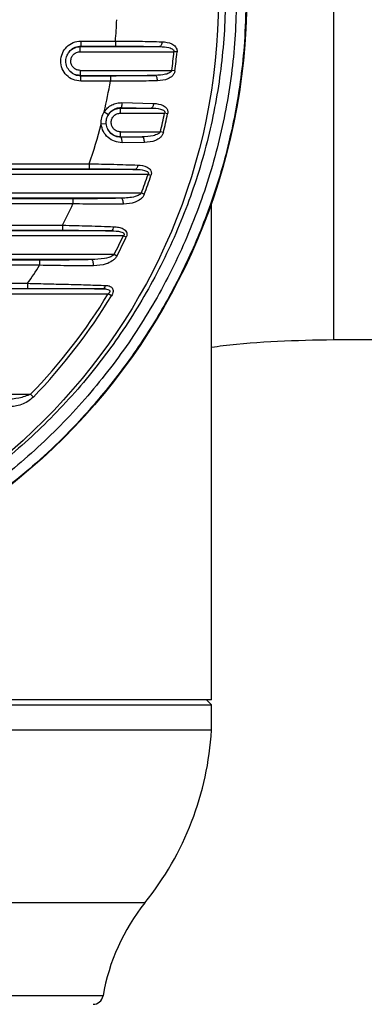
# Model space of a CAD drawing. Units: millimetres. Extents: x 26 to 321, y 84 to 283.
# Drawn here: x 280 to 281, y 148 to 153 of the extents above; entities that cross this region are included whole.
import ezdxf

# ---------------------------------------------------------------- set-up
doc = ezdxf.new("R2010")
doc.units = ezdxf.units.MM

msp = doc.modelspace()

# ---------------------------------------------------------------- linework, layer by layer
at = {"color": 7, "linetype": 'Continuous', "lineweight": 25}
for p, q in [((279.84849, 153.02126), (279.85201, 153.02405)), ((279.84849, 153.02126), (280.24439, 153.02126)), ((279.84849, 152.99599), (279.84849, 153.02126)), ((279.85201, 153.04932), (280.02396, 153.04932)), ((279.85201, 153.04932), (279.85201, 153.02405)), ((279.85201, 153.02405), (280.02396, 153.02405)), ((280.02396, 153.04932), (280.02396, 153.02405)), ((279.79206, 152.99186), (279.79776, 153.00029)), ((279.84849, 152.99599), (280.31546, 152.99599)), ((280.33093, 152.99453), (280.31546, 152.99599)), ((279.84767, 152.9028), (280.30506, 152.9028)), ((279.85115, 152.87474), (279.84767, 152.87753)), ((279.84767, 152.87753), (280.22208, 152.87753)), ((279.85115, 152.84947), (279.85115, 152.87474)), ((279.99893, 152.87474), (279.85115, 152.87474)), ((279.99893, 152.87474), (279.99893, 152.84947)), ((280.32046, 152.90081), (280.30506, 152.9028)), ((279.99893, 152.84947), (279.85115, 152.84947)), ((280.04967, 152.71508), (280.20265, 152.71508)), ((280.04967, 152.68981), (280.04967, 152.71508)), ((280.05256, 152.71759), (280.20265, 152.71508)), ((280.05629, 152.74209), (280.21401, 152.73813)), ((279.96846, 152.69687), (279.98978, 152.68323)), ((280.04967, 152.68981), (280.26909, 152.68981)), ((280.2843, 152.68663), (280.26909, 152.68981)), ((279.97823, 152.63642), (279.95302, 152.63423)), ((279.9803, 152.62897), (279.97843, 152.63896)), ((280.04896, 152.57135), (280.04896, 152.59662)), ((280.04896, 152.59662), (280.24789, 152.59662)), ((280.04896, 152.57135), (280.15711, 152.57135)), ((280.15711, 152.57135), (280.05127, 152.56934)), ((280.26297, 152.59292), (280.24789, 152.59662)), ((280.16828, 152.54303), (280.05727, 152.54235)), ((275.24226, 152.43697), (279.89272, 152.43697)), ((279.89272, 152.43697), (279.89272, 152.4117)), ((280.18636, 152.38364), (274.94862, 152.38364)), ((280.12382, 152.40891), (275.01116, 152.40891)), ((275.24226, 152.4117), (279.89272, 152.4117)), ((280.2011, 152.37873), (280.18636, 152.38364)), ((280.15347, 152.29045), (274.98151, 152.29045)), ((280.16802, 152.28502), (280.15347, 152.29045)), ((280.05304, 152.26518), (275.08194, 152.26518)), ((279.81239, 152.26239), (275.32259, 152.26239)), ((279.81239, 152.23712), (275.32259, 152.23712)), ((279.81239, 152.26239), (279.81239, 152.23712)), ((280.50271, 149.76366), (280.50271, 152.24174)), ((275.37393, 152.13079), (279.76105, 152.13079)), ((279.76105, 152.13079), (279.76105, 152.10552)), ((280.06365, 152.07746), (275.07133, 152.07746)), ((280.00431, 152.10273), (275.13067, 152.10273)), ((275.37393, 152.10552), (279.76105, 152.10552)), ((280.0777, 152.07084), (280.06365, 152.07746)), ((280.0175, 151.98428), (275.11748, 151.98428)), ((280.03129, 151.97712), (280.0175, 151.98428)), ((279.90464, 151.95901), (275.23034, 151.95901)), ((279.64648, 151.95622), (275.4885, 151.95622)), ((279.64648, 151.93095), (275.4885, 151.93095)), ((279.64648, 151.95622), (279.64648, 151.93095)), ((279.28516, 151.8411), (279.58643, 151.8411)), ((279.58643, 151.8411), (279.58643, 151.8158)), ((279.28516, 151.8158), (279.58643, 151.8158)), ((279.96063, 151.81374), (279.28516, 151.81374)), ((279.3206, 151.78844), (279.9878, 151.78844)), ((280.00423, 151.77848), (279.9878, 151.78844)), ((281.11, 151.56022), (293.00271, 151.56022)), ((279.3206, 151.28736), (279.60133, 151.28736)), ((279.61514, 151.27399), (279.60133, 151.28736)), ((280.50271, 149.76366), (277.71931, 149.76366)), ((280.50271, 149.73836), (280.47741, 149.76366)), ((277.56749, 149.73836), (280.50271, 149.73836)), ((280.50271, 149.61184), (280.50271, 149.73836)), ((280.50271, 149.61184), (277.56749, 149.61184)), ((280.171, 148.75152), (277.56749, 148.75152)), ((279.96241, 148.28756), (275.17257, 148.28756))]:
    msp.add_line(p, q, dxfattribs=at)
at = {"color": 7, "linetype": 'Continuous', "lineweight": 25, "flags": 128}
for points in [[(280.25593, 153.04562), (280.25556, 153.04096), (280.2548, 153.03649), (280.25368, 153.03237), (280.25224, 153.02874), (280.25053, 153.02571), (280.2486, 153.02341), (280.24654, 153.02191), (280.24439, 153.02126)], [(280.23353, 152.85052), (280.23335, 152.85555), (280.23273, 152.86044), (280.23169, 152.86502), (280.23026, 152.86909), (280.22852, 152.87249), (280.22652, 152.87509), (280.22435, 152.8768), (280.22208, 152.87753)], [(280.04967, 152.71508), (280.05065, 152.71593), (280.05129, 152.71648), (280.05193, 152.71703), (280.05256, 152.71759)], [(280.21401, 152.73813), (280.21355, 152.73367), (280.21274, 152.72942), (280.21161, 152.72552), (280.21019, 152.7221), (280.20853, 152.71926), (280.20668, 152.71711), (280.2047, 152.7157), (280.20265, 152.71508)], [(280.05127, 152.56934), (280.05049, 152.57003), (280.04998, 152.57047), (280.04947, 152.57091), (280.04896, 152.57135)], [(280.16828, 152.54303), (280.16821, 152.54822), (280.16768, 152.55332), (280.1667, 152.55812), (280.16532, 152.56241), (280.16359, 152.56601), (280.16159, 152.56877), (280.1594, 152.57058), (280.15711, 152.57135)], [(280.13484, 152.43064), (280.13432, 152.42638), (280.13348, 152.42235), (280.13236, 152.41868), (280.13098, 152.41547), (280.12938, 152.41282), (280.12762, 152.41081), (280.12575, 152.40949), (280.12382, 152.40891)], [(280.06375, 152.23553), (280.0638, 152.24088), (280.06337, 152.24618), (280.06247, 152.2512), (280.06115, 152.25571), (280.05946, 152.25952), (280.05749, 152.26245), (280.05531, 152.26436), (280.05304, 152.26518)], [(279.91472, 151.92804), (279.91487, 151.93352), (279.91454, 151.93902), (279.91374, 151.94426), (279.9125, 151.949), (279.91089, 151.95302), (279.90898, 151.95611), (279.90686, 151.95814), (279.90464, 151.95901)]]:
    msp.add_lwpolyline(points, dxfattribs=at)
at = {"color": 7, "linetype": 'Continuous', "lineweight": 25}
msp.add_circle((277.56749, 153.25557), 2.96894, dxfattribs=at)
for centre, radius, start, end in [((277.56749, 153.25557), 2.46512, 355.20058, 357.67689), ((277.56749, 153.25557), 2.76021, 352.65723, 354.60372), ((277.56749, 153.25557), 2.77574, 352.65723, 354.60372), ((277.56749, 153.25557), 2.46512, 346.90055, 350.51801), ((277.56749, 153.25557), 2.76021, 346.18844, 348.17237), ((277.56749, 153.25557), 2.77574, 346.18844, 348.17237), ((277.56749, 153.25557), 2.46512, 340.60535, 345.40111), ((277.56749, 153.25557), 2.76021, 339.53386, 341.58531), ((277.56749, 153.25557), 2.77574, 339.53386, 341.58531), ((277.56749, 153.25557), 2.46512, 332.85295, 335.59759), ((279.99345, 152.12123), 0.02145, 300.42158, 5.10235), ((277.56749, 153.25557), 2.76021, 332.57558, 334.73429), ((277.56749, 153.25557), 2.77574, 332.57558, 334.73429), ((277.56749, 153.25557), 2.46512, 324.98498, 327.49689), ((279.95642, 151.83182), 0.01856, 283.13049, 356.15295), ((277.56749, 153.25557), 2.83025, 315.93945, 328.77683), ((277.56749, 153.25557), 2.84947, 315.93945, 328.77683), ((278.98718, 149.70207), 1.51822, 321.2374, 356.593), ((280.96022, 148.11782), 1.01215, 141.2374, 170.34533), ((279.91252, 148.29605), 0.05061, 270, 350.34533)]:
    msp.add_arc(centre, radius, start, end, dxfattribs=at)
msp.add_ellipse((277.56749, 153.27011), major_axis=(0, 3.11019), ratio=0.9999891, dxfattribs=at)
for points, knots in [([(277.58057, 156.33568), (277.68659, 156.33209), (277.87501, 156.3257), (278.14283, 156.28419), (278.41141, 156.22197), (278.70018, 156.12444), (279.00214, 155.98493), (279.26299, 155.82848), (279.4843, 155.66497), (279.69235, 155.48388), (279.90158, 155.26302), (280.10255, 154.99916), (280.27634, 154.71184), (280.4185, 154.40299), (280.52684, 154.07623), (280.59884, 153.737), (280.63135, 153.38893), (280.62406, 153.03645), (280.5766, 152.6857), (280.48764, 152.34134), (280.35903, 152.00771), (280.19297, 151.69135), (279.99048, 151.39711), (279.75564, 151.12808), (279.49291, 150.8892), (279.20552, 150.68429), (278.89891, 150.51413), (278.57738, 150.38069), (278.24528, 150.28617), (277.90795, 150.22925), (277.6751, 150.21586), (277.55663, 150.21628), (277.55194, 150.2163)], [0, 0, 0, 0, 0.03253174, 0.05781461, 0.08309754, 0.11723658, 0.15148344, 0.18562655, 0.21125398, 0.23688187, 0.27145588, 0.3061325, 0.34071116, 0.37690968, 0.41321904, 0.4494208, 0.48660907, 0.52391354, 0.5611015, 0.59865585, 0.63633077, 0.67388062, 0.71101124, 0.74826456, 0.78538859, 0.82144172, 0.85761528, 0.89366278, 0.92859124, 0.96363539, 0.99856165, 1, 1, 1, 1]), ([(277.56601, 150.27885), (277.44763, 150.28291), (277.21991, 150.2907), (276.88748, 150.35143), (276.57255, 150.44228), (276.26976, 150.56687), (275.98338, 150.72375), (275.71621, 150.90984), (275.46915, 151.12442), (275.24643, 151.3663), (275.05039, 151.63212), (274.88293, 151.91985), (274.74804, 152.22716), (274.64729, 152.55022), (274.5825, 152.885), (274.55673, 153.22787), (274.57024, 153.57449), (274.62331, 153.91878), (274.71723, 154.25611), (274.85013, 154.5822), (275.01962, 154.89042), (275.22456, 155.17603), (275.46079, 155.43607), (275.72378, 155.66575), (276.01021, 155.86138), (276.31463, 156.02239), (276.62666, 156.14462), (276.94093, 156.22849), (277.25235, 156.27793), (277.58088, 156.29547), (277.91354, 156.27579), (278.24584, 156.21745), (278.56059, 156.12629), (278.86324, 156.00216), (279.14948, 155.8456), (279.41657, 155.65993), (279.66367, 155.44573), (279.88654, 155.2042), (280.08283, 154.93862), (280.25061, 154.65105), (280.38587, 154.34379), (280.487, 154.02063), (280.55214, 153.68569), (280.57822, 153.34257), (280.56495, 152.99562), (280.51206, 152.65105), (280.41828, 152.31351), (280.28552, 151.98726), (280.11617, 151.67894), (279.91143, 151.3933), (279.67549, 151.13327), (279.41279, 150.90356), (279.12668, 150.70783), (278.82258, 150.54673), (278.51052, 150.42402), (278.1958, 150.34031), (277.88352, 150.28869), (277.67273, 150.28213), (277.56749, 150.27885)], [0, 0, 0, 0, 0.01847371, 0.03553743, 0.05265603, 0.06972131, 0.08681731, 0.10396622, 0.12106476, 0.13860665, 0.15620203, 0.17374655, 0.19188604, 0.21008101, 0.22822219, 0.24687416, 0.26558433, 0.2842361, 0.30308016, 0.3219849, 0.34082659, 0.35942333, 0.37808171, 0.39667487, 0.41468787, 0.43276125, 0.45077131, 0.46715232, 0.48358139, 0.4999616, 0.51843539, 0.53548804, 0.55259554, 0.56964975, 0.58673473, 0.60387252, 0.62096012, 0.63850658, 0.65610648, 0.67365559, 0.69181119, 0.7100223, 0.72817953, 0.74684756, 0.76557392, 0.78424167, 0.80308398, 0.82198705, 0.84082694, 0.85940529, 0.87804523, 0.89662007, 0.91461791, 0.93267601, 0.95067104, 0.96709816, 0.98357366, 1, 1, 1, 1]), ([(280.6747, 153.25557), (280.67302, 153.18515), (280.66991, 153.05502), (280.65114, 152.87664), (280.62668, 152.71808), (280.59441, 152.56102), (280.55202, 152.39908), (280.50033, 152.23883), (280.42465, 152.04045), (280.31647, 151.81057), (280.16087, 151.5492), (279.98371, 151.30805), (279.7579, 151.05613), (279.47998, 150.80919), (279.14136, 150.58004), (278.80562, 150.41207), (278.48468, 150.29529), (278.18464, 150.21931), (277.87825, 150.17124), (277.67094, 150.16526), (277.56749, 150.16227)], [0, 0, 0, 0, 0.0441032, 0.0815085, 0.1122199, 0.1445276, 0.1817864, 0.2168303, 0.2496612, 0.3142465, 0.3748243, 0.4384474, 0.499373, 0.5835672, 0.6666143, 0.7493291, 0.8121788, 0.8742702, 0.9372588, 1, 1, 1, 1]), ([(279.85115, 152.84947), (279.83807, 152.85097), (279.81193, 152.85399), (279.77876, 152.87718), (279.75674, 152.91029), (279.7492, 152.94957), (279.7572, 152.98876), (279.7795, 153.0217), (279.81276, 153.04479), (279.83892, 153.04781), (279.85201, 153.04932)], [0, 0, 0, 0, 0.1250542, 0.2499885, 0.3748746, 0.4997731, 0.6247335, 0.7497958, 0.8748484, 1, 1, 1, 1]), ([(279.79858, 152.89665), (279.79252, 152.90436), (279.78039, 152.9198), (279.77535, 152.94943), (279.78075, 152.97903), (279.79304, 152.99443), (279.79919, 153.00214)], [0, 0, 0, 0, 0.2493394, 0.4990683, 0.7493267, 1, 1, 1, 1]), ([(279.79776, 153.00029), (279.80515, 153.00629), (279.81998, 153.01832), (279.83897, 153.02028), (279.84849, 153.02126)], [0, 0, 0, 0, 0.4988548, 1, 1, 1, 1]), ([(279.79919, 153.00214), (279.80691, 153.00841), (279.82235, 153.02094), (279.84212, 153.02301), (279.85201, 153.02405)], [0, 0, 0, 0, 0.5001029, 1, 1, 1, 1]), ([(280.02396, 153.04932), (280.06445, 153.04903), (280.14512, 153.04845), (280.21908, 153.04656), (280.25593, 153.04562)], [0, 0, 0, 0, 0.5017742, 1, 1, 1, 1]), ([(280.02396, 153.02405), (280.06224, 153.02393), (280.1389, 153.02368), (280.2092, 153.02207), (280.24439, 153.02126)], [0, 0, 0, 0, 0.4992926, 1, 1, 1, 1]), ([(280.24439, 153.02126), (280.26005, 153.02068), (280.27996, 153.01995), (280.30149, 153.01305), (280.30903, 153.00884), (280.313, 153.00492), (280.31482, 153.00205), (280.31576, 152.999), (280.31556, 152.99698), (280.31546, 152.99599)], [0, 0, 0, 0, 0.5694484, 0.7241012, 0.8417112, 0.8884795, 0.9288625, 0.965043, 1, 1, 1, 1]), ([(280.25593, 153.04562), (280.2729, 153.04413), (280.2944, 153.04223), (280.31542, 153.0293), (280.32433, 153.02034), (280.32935, 153.0106), (280.33121, 153.00152), (280.33102, 152.99685), (280.33093, 152.99453)], [0, 0, 0, 0, 0.5021813, 0.6360355, 0.7540754, 0.8777209, 0.9393462, 1, 1, 1, 1]), ([(279.84767, 152.9028), (279.84158, 152.9035), (279.82941, 152.90491), (279.81402, 152.91579), (279.80389, 152.93128), (279.80052, 152.94959), (279.80435, 152.96781), (279.81476, 152.98311), (279.83023, 152.99387), (279.8424, 152.99528), (279.84849, 152.99599)], [0, 0, 0, 0, 0.1250507, 0.2499698, 0.3748546, 0.4997713, 0.624758, 0.7498334, 0.874861, 1, 1, 1, 1]), ([(279.84767, 152.87753), (279.83812, 152.87851), (279.81901, 152.88049), (279.80421, 152.89274), (279.79681, 152.89886)], [0, 0, 0, 0, 0.49994952, 1, 1, 1, 1]), ([(279.85115, 152.87474), (279.84128, 152.87577), (279.82157, 152.87782), (279.80624, 152.89038), (279.79858, 152.89665)], [0, 0, 0, 0, 0.5005146, 1, 1, 1, 1]), ([(280.22208, 152.87753), (280.18641, 152.87672), (280.11516, 152.8751), (280.03763, 152.87486), (279.99893, 152.87474)], [0, 0, 0, 0, 0.5007287, 1, 1, 1, 1]), ([(280.30506, 152.9028), (280.30473, 152.90185), (280.30403, 152.89984), (280.30109, 152.89588), (280.29166, 152.88845), (280.26481, 152.87946), (280.23945, 152.87831), (280.22208, 152.87753)], [0, 0, 0, 0, 0.0319669, 0.0681155, 0.1577232, 0.4229574, 1, 1, 1, 1]), ([(280.32046, 152.90081), (280.32003, 152.89845), (280.31912, 152.8936), (280.31517, 152.88463), (280.30516, 152.87126), (280.27828, 152.85425), (280.25145, 152.85202), (280.23353, 152.85052)], [0, 0, 0, 0, 0.0595829, 0.1224207, 0.2465408, 0.4964977, 1, 1, 1, 1]), ([(280.23353, 152.85052), (280.19602, 152.84997), (280.12112, 152.84886), (280.03962, 152.84927), (279.99893, 152.84947)], [0, 0, 0, 0, 0.5007563, 1, 1, 1, 1]), ([(279.96846, 152.69687), (279.97366, 152.70356), (279.98414, 152.71703), (280.00583, 152.73134), (280.03031, 152.74071), (280.04761, 152.74163), (280.05629, 152.74209)], [0, 0, 0, 0, 0.2452958, 0.4941258, 0.7461103, 1, 1, 1, 1]), ([(279.98831, 152.67847), (279.99152, 152.68395), (279.99946, 152.69751), (280.02168, 152.71174), (280.04033, 152.71396), (280.04967, 152.71508)], [0, 0, 0, 0, 0.2522994, 0.6254843, 1, 1, 1, 1]), ([(279.98978, 152.68323), (279.99352, 152.68825), (280.00102, 152.69831), (280.01654, 152.70918), (280.03405, 152.71639), (280.0464, 152.71719), (280.05256, 152.71759)], [0, 0, 0, 0, 0.2501325, 0.5005112, 0.7505352, 1, 1, 1, 1]), ([(280.05629, 152.74209), (280.05621, 152.73907), (280.05603, 152.73281), (280.05515, 152.72476), (280.05394, 152.71904), (280.05301, 152.71806), (280.05256, 152.71759)], [0, 0, 0, 0, 0.24114, 0.5, 0.75886, 1, 1, 1, 1]), ([(280.20265, 152.71508), (280.21806, 152.71457), (280.23755, 152.71392), (280.25831, 152.70708), (280.26526, 152.70285), (280.26855, 152.69886), (280.26981, 152.69591), (280.27007, 152.69277), (280.26942, 152.69081), (280.26909, 152.68981)], [0, 0, 0, 0, 0.5757642, 0.7286608, 0.8420876, 0.8866912, 0.9256875, 0.9622068, 1, 1, 1, 1]), ([(280.21401, 152.73813), (280.23075, 152.73663), (280.252, 152.73472), (280.27225, 152.72175), (280.27919, 152.71399), (280.28298, 152.7066), (280.28476, 152.70023), (280.28537, 152.69346), (280.28465, 152.68891), (280.2843, 152.68663)], [0, 0, 0, 0, 0.5010481, 0.6357404, 0.7535584, 0.8173539, 0.8778445, 0.9387914, 1, 1, 1, 1]), ([(279.95302, 152.63423), (279.953, 152.64532), (279.95297, 152.66747), (279.9633, 152.68707), (279.96846, 152.69687)], [0, 0, 0, 0, 0.5003811, 1, 1, 1, 1]), ([(279.97823, 152.63642), (279.97823, 152.64469), (279.97823, 152.66125), (279.98593, 152.6759), (279.98978, 152.68323)], [0, 0, 0, 0, 0.4999661, 1, 1, 1, 1]), ([(280.04896, 152.59662), (280.04287, 152.59733), (280.03069, 152.59873), (280.01525, 152.60958), (280.00507, 152.62506), (280.00165, 152.64338), (280.00546, 152.66163), (280.01588, 152.67695), (280.03138, 152.6877), (280.04357, 152.68911), (280.04967, 152.68981)], [0, 0, 0, 0, 0.1250511, 0.2499747, 0.3748575, 0.4997653, 0.624743, 0.7498176, 0.874855, 1, 1, 1, 1]), ([(280.05727, 152.54235), (280.0446, 152.54369), (280.01934, 152.54634), (279.9861, 152.56709), (279.96116, 152.59714), (279.95572, 152.62195), (279.95302, 152.63423)], [0, 0, 0, 0, 0.25406613, 0.5066472, 0.75562336, 1, 1, 1, 1]), ([(279.98769, 152.6072), (279.98696, 152.60813), (279.9806, 152.61626), (279.97934, 152.62695), (279.97823, 152.63642)], [0, 0, 0, 0, 0.1138192, 1, 1, 1, 1]), ([(280.05127, 152.56934), (280.04239, 152.5702), (280.02471, 152.57191), (280.00133, 152.58601), (279.99202, 152.60047), (279.98769, 152.6072)], [0, 0, 0, 0, 0.3504509, 0.6977379, 1, 1, 1, 1]), ([(280.04896, 152.57135), (280.0396, 152.57248), (280.02088, 152.57473), (279.99875, 152.58903), (279.99106, 152.60262), (279.98802, 152.608)], [0, 0, 0, 0, 0.3766881, 0.7535591, 1, 1, 1, 1]), ([(280.05727, 152.54235), (280.0572, 152.54559), (280.0571, 152.55056), (280.05636, 152.5567), (280.05558, 152.561), (280.05462, 152.56453), (280.05321, 152.56805), (280.05203, 152.56883), (280.05127, 152.56934)], [0, 0, 0, 0, 0.23921913, 0.3682079, 0.5, 0.6317921, 0.76078087, 1, 1, 1, 1]), ([(280.24789, 152.59662), (280.24656, 152.59472), (280.24344, 152.59026), (280.23126, 152.58269), (280.20268, 152.57333), (280.17554, 152.57215), (280.15711, 152.57135)], [0, 0, 0, 0, 0.069256, 0.1620091, 0.4308949, 1, 1, 1, 1]), ([(280.26297, 152.59292), (280.26224, 152.59053), (280.26074, 152.5856), (280.2557, 152.57672), (280.24413, 152.56363), (280.21522, 152.54673), (280.18709, 152.54451), (280.16828, 152.54303)], [0, 0, 0, 0, 0.0593708, 0.1228194, 0.2464579, 0.4961781, 1, 1, 1, 1]), ([(279.89272, 152.43697), (279.93462, 152.43621), (280.01858, 152.43468), (280.09604, 152.43199), (280.13484, 152.43064)], [0, 0, 0, 0, 0.4990154, 1, 1, 1, 1]), ([(280.13484, 152.43064), (280.15155, 152.42916), (280.17249, 152.42731), (280.19228, 152.41441), (280.19887, 152.40657), (280.2021, 152.39871), (280.20318, 152.39223), (280.20297, 152.38542), (280.20173, 152.38098), (280.2011, 152.37873)], [0, 0, 0, 0, 0.4999224, 0.6261229, 0.7523121, 0.8159677, 0.876926, 0.9376577, 1, 1, 1, 1]), ([(279.89272, 152.4117), (279.93272, 152.41158), (280.01283, 152.41135), (280.08679, 152.40972), (280.12382, 152.40891)], [0, 0, 0, 0, 0.4993404, 1, 1, 1, 1]), ([(280.12382, 152.40891), (280.13917, 152.40846), (280.15851, 152.4079), (280.17879, 152.40115), (280.18526, 152.39687), (280.18787, 152.39279), (280.18853, 152.38973), (280.18804, 152.38653), (280.18694, 152.38463), (280.18636, 152.38364)], [0, 0, 0, 0, 0.5803193, 0.7310319, 0.8395129, 0.8818219, 0.9198406, 0.9578138, 1, 1, 1, 1]), ([(280.15347, 152.29045), (280.15203, 152.28889), (280.14873, 152.2853), (280.13815, 152.27896), (280.10682, 152.26754), (280.07626, 152.2662), (280.05304, 152.26518)], [0, 0, 0, 0, 0.0586157, 0.1341906, 0.3420916, 1, 1, 1, 1]), ([(280.16802, 152.28502), (280.16556, 152.28016), (280.1606, 152.27038), (280.14502, 152.25604), (280.11376, 152.23912), (280.08379, 152.23697), (280.06375, 152.23553)], [0, 0, 0, 0, 0.1226366, 0.2466135, 0.4964894, 1, 1, 1, 1]), ([(280.05304, 152.26518), (280.01435, 152.26437), (279.93708, 152.26274), (279.85391, 152.26251), (279.81239, 152.26239)], [0, 0, 0, 0, 0.5007136, 1, 1, 1, 1]), ([(280.06375, 152.23553), (280.02333, 152.23538), (279.94264, 152.23506), (279.85575, 152.23643), (279.81239, 152.23712)], [0, 0, 0, 0, 0.5010268, 1, 1, 1, 1]), ([(279.76105, 152.13079), (279.8048, 152.1298), (279.89253, 152.12781), (279.97399, 152.1247), (280.01482, 152.12314)], [0, 0, 0, 0, 0.4987975, 1, 1, 1, 1]), ([(280.01482, 152.12314), (280.02319, 152.12254), (280.03998, 152.12132), (280.05947, 152.11556), (280.07265, 152.10687), (280.07885, 152.09873), (280.08124, 152.09056), (280.08153, 152.08401), (280.08039, 152.07726), (280.07861, 152.07301), (280.0777, 152.07084)], [0, 0, 0, 0, 0.2497278, 0.5007104, 0.6275615, 0.7538204, 0.8162614, 0.877766, 0.9373606, 1, 1, 1, 1]), ([(279.76105, 152.10552), (279.80301, 152.10541), (279.88705, 152.10519), (279.96519, 152.10355), (280.00431, 152.10273)], [0, 0, 0, 0, 0.4993605, 1, 1, 1, 1]), ([(280.00431, 152.10273), (280.01982, 152.10236), (280.03926, 152.10188), (280.05845, 152.09558), (280.06372, 152.09218), (280.06618, 152.08958), (280.06746, 152.08668), (280.06742, 152.08353), (280.06609, 152.08031), (280.06451, 152.07846), (280.06365, 152.07746)], [0, 0, 0, 0, 0.58327506, 0.7307567, 0.78705229, 0.83364801, 0.87348441, 0.91112119, 0.95186338, 1, 1, 1, 1]), ([(280.0175, 151.98428), (280.01517, 151.98246), (280.00108, 151.97152), (279.96169, 151.96216), (279.926, 151.96019), (279.90464, 151.95901)], [0, 0, 0, 0, 0.07395, 0.4459551, 1, 1, 1, 1]), ([(280.03129, 151.97712), (280.02806, 151.97225), (280.02158, 151.96244), (280.00361, 151.94839), (279.96887, 151.93155), (279.93641, 151.92945), (279.91472, 151.92804)], [0, 0, 0, 0, 0.1229732, 0.2471517, 0.4970228, 1, 1, 1, 1]), ([(279.90464, 151.95901), (279.86296, 151.95819), (279.77968, 151.95655), (279.69084, 151.95633), (279.64648, 151.95622)], [0, 0, 0, 0, 0.5005707, 1, 1, 1, 1]), ([(279.91472, 151.92804), (279.87138, 151.92808), (279.7849, 151.92817), (279.69255, 151.93002), (279.64648, 151.93095)], [0, 0, 0, 0, 0.5011194, 1, 1, 1, 1]), ([(279.58643, 151.8411), (279.62187, 151.84024), (279.69076, 151.83855), (279.79259, 151.83594), (279.88915, 151.83325), (279.94671, 151.83145), (279.97494, 151.83057)], [0, 0, 0, 0, 0.2559987, 0.4975306, 0.7535573, 1, 1, 1, 1]), ([(279.97494, 151.83057), (279.98126, 151.83001), (279.99095, 151.82914), (280.00159, 151.82418), (280.00811, 151.81838), (280.01218, 151.81036), (280.0127, 151.79997), (280.00987, 151.78886), (280.00611, 151.78193), (280.00423, 151.77848)], [0, 0, 0, 0, 0.2520543, 0.3857469, 0.5062179, 0.6342311, 0.7560715, 0.8783218, 1, 1, 1, 1]), ([(279.58643, 151.8158), (279.61971, 151.81578), (279.68612, 151.81573), (279.78372, 151.81534), (279.87752, 151.81472), (279.93298, 151.81406), (279.96063, 151.81374)], [0, 0, 0, 0, 0.2500289, 0.4987315, 0.7500485, 1, 1, 1, 1]), ([(279.96063, 151.81374), (279.96722, 151.8135), (279.97823, 151.8131), (279.98958, 151.80987), (279.99408, 151.8062), (279.99557, 151.80402), (279.9962, 151.80158), (279.99594, 151.79901), (279.9949, 151.7964), (279.99246, 151.79262), (279.98973, 151.79018), (279.9878, 151.78844)], [0, 0, 0, 0, 0.3443976, 0.5760129, 0.6340273, 0.6850791, 0.7320326, 0.7785157, 0.8241019, 0.8752246, 1, 1, 1, 1]), ([(280.50271, 151.52287), (280.52193, 151.52542), (280.62966, 151.5397), (280.83241, 151.55549), (281.01725, 151.55864), (281.11, 151.56022)], [0, 0, 0, 0, 0.0976374, 0.5471949, 1, 1, 1, 1]), ([(279.60133, 151.28736), (279.58193, 151.28006), (279.54213, 151.26509), (279.50112, 151.26308), (279.4801, 151.26206)], [0, 0, 0, 0, 0.48751105, 1, 1, 1, 1]), ([(279.61514, 151.27399), (279.60588, 151.26609), (279.58734, 151.25026), (279.54504, 151.23022), (279.51298, 151.22691), (279.49153, 151.22469)], [0, 0, 0, 0, 0.2479729, 0.4969039, 1, 1, 1, 1])]:
    msp.add_open_spline(points, degree=3, knots=knots, dxfattribs=at)
for points in [[(281.11, 153.25557), (281.11, 153.14461), (281.11, 152.92269), (281.11, 152.60261), (281.11, 152.3076), (281.11, 152.04911), (281.11, 151.83664), (281.11, 151.67996), (281.11, 151.57915), (281.11, 151.56653), (281.11, 151.56022)], [(279.84767, 152.9028), (279.84767, 152.89959), (279.84767, 152.89318), (279.84767, 152.885), (279.84767, 152.8791), (279.84767, 152.87805), (279.84767, 152.87753)]]:
    msp.add_open_spline(points, degree=3, dxfattribs=at)

doc.saveas('drawing.dxf')
